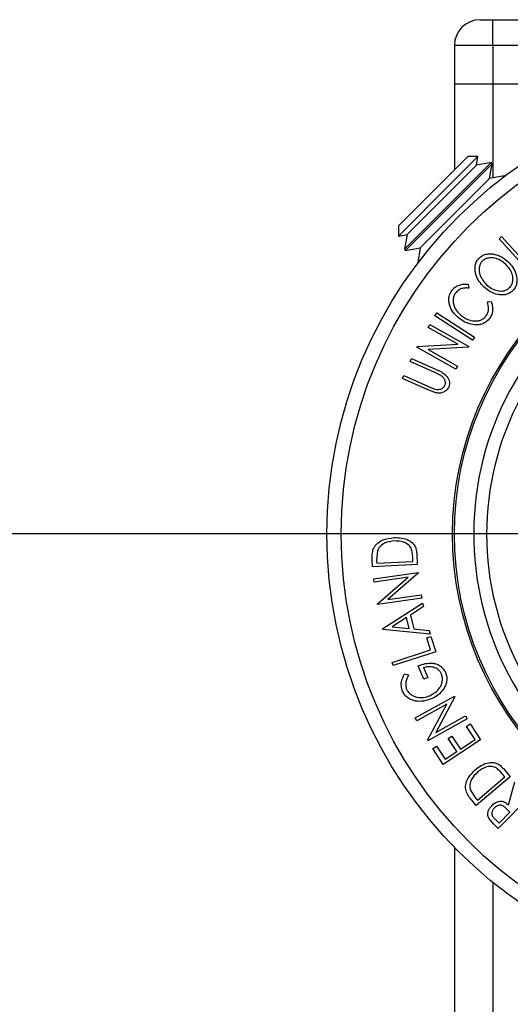
# Model space of a CAD drawing. Extents: x 5 to 292, y 5 to 205.
# Drawn here: x 48 to 52, y 83 to 92 of the extents above; entities that cross this region are included whole.
import ezdxf

# ---------------------------------------------------------------- set-up
doc = ezdxf.new("R2010")
doc.units = 0
doc.layers.get('0').update_dxf_attribs({"linetype": 'CONTINUOUS'})
doc.styles.add('SLDTEXTSTYLE0', font='TXT', dxfattribs={"width": 0.75})
doc.dimstyles.new('SLDDIMSTYLE3', dxfattribs={"dimtxt": 3.5, "dimasz": 6, "dimexe": 0, "dimexo": 0.0625, "dimgap": 0.875, "dimtad": 1, "dimlfac": 8, "dimrnd": 1e-09, "dimzin": 12, "dimtxsty": 'SLDTEXTSTYLE0', "dimblk1": 'CLOSED', "dimblk2": 'CLOSED', "dimsah": 1, "dimcen": 0.09, "dimazin": 3, "dimtfac": 1, "dimtofl": 0, "dimtmove": 0, "dimatfit": 3, "dimtolj": 1, "dimtzin": 12})

# ---------------------------------------------------------------- blocks, each defined once
blk = doc.blocks.new('_CLOSED')
at = {"color": 0, "linetype": 'BYBLOCK'}
for p, q in [((-1, 0.166667), (0, 0)), ((-1, 0.166667), (-1, -0.166667)), ((0, 0), (-1, -0.166667)), ((0, 0), (-1, 0))]:
    blk.add_line(p, q, dxfattribs=at)
blk = doc.blocks.new('_D_7')
at = {"color": 7, "linetype": 'CONTINUOUS'}
for p, q in [((53.9381, 87.2913), (39.443, 87.2913)), ((40.443, 29.1663), (40.443, 87.2913)), ((44.3868, 29.1663), (39.443, 29.1663))]:
    blk.add_line(p, q, dxfattribs=at)
at = {"color": 7, "linetype": 'CONTINUOUS', "xscale": 6, "yscale": 6}
for p, rotation in [((40.443, 87.2913, 0), 90.0000000000004), ((40.443, 29.1663, 0), 270.0000000000004)]:
    blk.add_blockref('_CLOSED', p, dxfattribs=dict(at, rotation=rotation))
at = {"color": 7, "linetype": 'CONTINUOUS', "insert": (35.9313, 55.5359), "char_height": 3.5, "attachment_point": 1, "rotation": 90, "style": 'SLDTEXTSTYLE0'}
blk.add_mtext('465', dxfattribs=at)

msp = doc.modelspace()

# ---------------------------------------------------------------- linework, layer by layer
at = {"color": 7, "linetype": 'CONTINUOUS'}
for p, q in [((52.063088, 92.291328), (52.188088, 92.291328)), ((52.188088, 92.041328), (52.188088, 92.291328)), ((52.188088, 92.291328), (57.688088, 92.291328)), ((52.188088, 92.041328), (51.813088, 92.041328)), ((51.813088, 92.041328), (51.813088, 91.666328)), ((52.188088, 92.041328), (52.188088, 91.666328)), ((57.688088, 92.041328), (52.188088, 92.041328)), ((51.813088, 91.666328), (52.188088, 91.666328)), ((51.813088, 91.666328), (51.813088, 90.830809)), ((52.188088, 91.666328), (54.366906, 91.666328)), ((52.188088, 91.666328), (52.188088, 90.754147)), ((51.268527, 90.286248), (51.943168, 90.960889)), ((52.041543, 90.960889), (51.775141, 90.694487)), ((52.041543, 90.960889), (51.943168, 90.960889)), ((52.026797, 90.877261), (52.041543, 90.960889)), ((51.794297, 90.644761), (52.026797, 90.877261)), ((51.878842, 90.612191), (52.168983, 90.902332)), ((51.890563, 90.600469), (52.180704, 90.890611)), ((52.168983, 90.902332), (52.026797, 90.877261)), ((52.155633, 90.748425), (52.180704, 90.890611)), ((52.180704, 90.890611), (52.168983, 90.902332)), ((52.297819, 90.773496), (52.155633, 90.748425)), ((52.266403, 90.742079), (52.297819, 90.773496)), ((52.301981, 90.769334), (52.297819, 90.773496)), ((51.775141, 90.694487), (51.268527, 90.187873)), ((51.923133, 90.515925), (52.155633, 90.748425)), ((51.327084, 90.060433), (51.878842, 90.612191)), ((51.338805, 90.048712), (51.890563, 90.600469)), ((51.352155, 90.202619), (51.794297, 90.644761)), ((51.480991, 90.073783), (51.923133, 90.515925)), ((51.268527, 90.286248), (51.268527, 90.187873)), ((51.268527, 90.187873), (51.352155, 90.202619)), ((51.352155, 90.202619), (51.327084, 90.060433)), ((52.246846, 90.161919), (52.270847, 90.183683)), ((52.270847, 90.183683), (52.535376, 89.892012)), ((52.539619, 89.839065), (52.246846, 90.161919)), ((51.327084, 90.060433), (51.338805, 90.048712)), ((51.338805, 90.048712), (51.480991, 90.073783)), ((51.480991, 90.073783), (51.45592, 89.931597)), ((51.45592, 89.931597), (51.487337, 89.963013)), ((51.45592, 89.931597), (51.460082, 89.927435)), ((51.946795, 89.717996), (51.952591, 89.681761)), ((52.13355, 89.546823), (52.169662, 89.55188)), ((51.624057, 89.413608), (51.641625, 89.440706)), ((51.989851, 89.176915), (51.624057, 89.413608)), ((51.641625, 89.440706), (52.007419, 89.204013)), ((51.557245, 89.299931), (51.572848, 89.327658)), ((51.572848, 89.327658), (51.952314, 89.114645)), ((51.847751, 89.136863), (51.557245, 89.299931)), ((51.452382, 89.113045), (51.847751, 89.136863)), ((52.007419, 89.204013), (51.989851, 89.176915)), ((51.448952, 89.106929), (51.452382, 89.113045)), ((51.828418, 88.893916), (51.448952, 89.106929)), ((51.948753, 89.108302), (51.557827, 89.083942)), ((51.557827, 89.083942), (51.84469, 88.922977)), ((51.952314, 89.114645), (51.948753, 89.108302)), ((51.383337, 88.969147), (51.396535, 88.998667)), ((51.621946, 88.861847), (51.383337, 88.969147)), ((51.396535, 88.998667), (51.635144, 88.891367)), ((51.682368, 88.83101), (51.621946, 88.861847)), ((51.84469, 88.922977), (51.828418, 88.893916)), ((51.308656, 88.802986), (51.321973, 88.832538)), ((51.547265, 88.695686), (51.308656, 88.802986)), ((51.321973, 88.832538), (51.560582, 88.725238)), ((51.632945, 88.663726), (51.547265, 88.695686)), ((51.064506, 87.129417), (51.056881, 87.029156)), ((51.01718, 86.973417), (51.013937, 87.040199)), ((51.056881, 87.029156), (51.05802, 87.00637)), ((51.05802, 87.00637), (51.40972, 87.023547)), ((51.40972, 87.023547), (51.40788, 87.060794)), ((51.447318, 87.097253), (51.452314, 86.994714)), ((51.452314, 86.994714), (51.01718, 86.973417)), ((51.028764, 86.854859), (51.459866, 86.916996)), ((51.033321, 86.823484), (51.028764, 86.854859)), ((51.363286, 86.871072), (51.033321, 86.823484)), ((51.06382, 86.611832), (51.363286, 86.871072)), ((51.460918, 86.909809), (51.165307, 86.653023)), ((51.459866, 86.916996), (51.460918, 86.909809)), ((51.495886, 86.667046), (51.064784, 86.604909)), ((51.165307, 86.653023), (51.491153, 86.699999)), ((51.491153, 86.699999), (51.495886, 86.667046)), ((51.064784, 86.604909), (51.06382, 86.611832)), ((51.116094, 86.370919), (51.503639, 86.619818)), ((51.511877, 86.586076), (51.384623, 86.503081)), ((51.503639, 86.619818), (51.511877, 86.586076)), ((51.347113, 86.47933), (51.206801, 86.388798)), ((51.373143, 86.371883), (51.347113, 86.47933)), ((51.384623, 86.503081), (51.417401, 86.367677)), ((51.117934, 86.363295), (51.116094, 86.370919)), ((51.576906, 86.317108), (51.117934, 86.363295)), ((51.206801, 86.388798), (51.373143, 86.371883)), ((51.417401, 86.367677), (51.568405, 86.352164)), ((51.568405, 86.352164), (51.576906, 86.317108)), ((51.543265, 86.282026), (51.583317, 86.295085)), ((51.581476, 86.164413), (51.543265, 86.282026)), ((51.583317, 86.295085), (51.631607, 86.146622)), ((51.206551, 86.042593), (51.581476, 86.164413)), ((51.631607, 86.146622), (51.21663, 86.011744)), ((51.21663, 86.011744), (51.206551, 86.042593)), ((51.515639, 85.880217), (51.46139, 86.008785)), ((51.513974, 85.991607), (51.554114, 85.896518)), ((51.328089, 85.931661), (51.367089, 85.920969)), ((51.554114, 85.896518), (51.515639, 85.880217)), ((51.43237, 85.503081), (51.815095, 85.714381)), ((51.8186, 85.708071), (51.631927, 85.362418)), ((51.815095, 85.714381), (51.8186, 85.708071)), ((51.740688, 85.637083), (51.447707, 85.475299)), ((51.55121, 85.287836), (51.740688, 85.637083)), ((51.447707, 85.475299), (51.43237, 85.503081)), ((51.937265, 85.493002), (51.55454, 85.281702)), ((51.631927, 85.362418), (51.921227, 85.522099)), ((51.921227, 85.522099), (51.937265, 85.493002)), ((51.930109, 85.420154), (51.965866, 85.443905)), ((52.014156, 85.293602), (51.930109, 85.420154)), ((51.965866, 85.443905), (52.067879, 85.290359)), ((51.752375, 85.302103), (51.787869, 85.325678)), ((51.836421, 85.17555), (51.752375, 85.302103)), ((51.787869, 85.325678), (51.871916, 85.199125)), ((51.55454, 85.281702), (51.55121, 85.287836)), ((51.60251, 85.204209), (51.638267, 85.227959)), ((51.705312, 85.049524), (51.60251, 85.204209)), ((51.638267, 85.227959), (51.723103, 85.100267)), ((52.067879, 85.290359), (51.705312, 85.049524)), ((51.871916, 85.199125), (52.014156, 85.293602)), ((51.723103, 85.100267), (51.836421, 85.17555)), ((52.289229, 85.009756), (52.355485, 84.931581)), ((52.355485, 84.931581), (52.025169, 84.651395)), ((52.037263, 84.702227), (52.304303, 84.928689)), ((52.304303, 84.928689), (52.280202, 84.957084)), ((52.339847, 84.656767), (52.400055, 84.882704)), ((51.967501, 84.803626), (52.022539, 84.719579)), ((52.022539, 84.719579), (52.037263, 84.702227)), ((52.54694, 84.737396), (52.239849, 84.42715)), ((52.025169, 84.651395), (51.981874, 84.702402)), ((52.351327, 84.585691), (52.31224, 84.625217)), ((52.246948, 84.48026), (52.351327, 84.585691)), ((52.194101, 84.472372), (52.1466, 84.527936)), ((52.239849, 84.42715), (52.194101, 84.472372)), ((52.206546, 84.520224), (52.246948, 84.48026)), ((51.813088, 84.245024), (51.813088, 29.166328)), ((52.188088, 83.902657), (52.188088, 29.166328))]:
    msp.add_line(p, q, dxfattribs=at)
for radius in [4.364125, 4.225929, 3.14309, 3.125]:
    msp.add_circle((54.938088, 87.291328), radius, dxfattribs=at)
for centre, radius, start, end in [((52.063088, 92.041328), 0.25, 90, 180), ((54.938088, 87.291328), 2.9375, 146.4937834, 258.307473), ((54.938088, 87.291328), 2.8125, 144.7837314, 257.8923538)]:
    msp.add_arc(centre, radius, start, end, dxfattribs=at)
for points, knots in [([(52.048865, 89.969084), (52.059485, 89.978518), (52.080649, 89.997319), (52.12003, 90.013017), (52.160411, 90.016599), (52.212645, 90.010871), (52.27369, 89.987756), (52.31291, 89.955939), (52.332608, 89.939959)], [0, 0, 0, 0, 0.125412203, 0.249919462, 0.375159059, 0.500770452, 0.749256304, 1, 1, 1, 1]), ([(52.103094, 89.689839), (52.085859, 89.708091), (52.051497, 89.744482), (52.023756, 89.802753), (52.012878, 89.853703), (52.012879, 89.893976), (52.023579, 89.934783), (52.040422, 89.95763), (52.048865, 89.969084)], [0, 0, 0, 0, 0.24953432, 0.49752237, 0.62303889, 0.7484252, 0.87388487, 1, 1, 1, 1]), ([(52.081005, 89.941319), (52.074274, 89.931927), (52.060837, 89.913177), (52.053088, 89.880035), (52.052584, 89.847456), (52.060827, 89.805793), (52.084096, 89.758808), (52.111975, 89.729203), (52.12589, 89.714424)], [0, 0, 0, 0, 0.12603352, 0.25160909, 0.37610321, 0.50161289, 0.75122575, 1, 1, 1, 1]), ([(52.31002, 89.915557), (52.294215, 89.92834), (52.262648, 89.953871), (52.213918, 89.973123), (52.171746, 89.977622), (52.139348, 89.9742), (52.107138, 89.963563), (52.089704, 89.948723), (52.081005, 89.941319)], [0, 0, 0, 0, 0.24983311, 0.49900191, 0.62438909, 0.74948681, 0.87500011, 1, 1, 1, 1]), ([(52.352905, 89.688705), (52.35969, 89.698094), (52.373239, 89.716842), (52.381725, 89.74989), (52.382885, 89.782541), (52.375154, 89.824293), (52.351862, 89.871161), (52.323949, 89.900778), (52.31002, 89.915557)], [0, 0, 0, 0, 0.12607419, 0.25173582, 0.37659339, 0.50215287, 0.75156297, 1, 1, 1, 1]), ([(52.332608, 89.939959), (52.349949, 89.921566), (52.384482, 89.884936), (52.416757, 89.814958), (52.425435, 89.748589), (52.410097, 89.694653), (52.393055, 89.672052), (52.384522, 89.660736)], [0, 0, 0, 0, 0.25074522, 0.49934158, 0.7495585, 0.87460229, 1, 1, 1, 1]), ([(51.788495, 89.658707), (51.79872, 89.670329), (51.81918, 89.693587), (51.86074, 89.713532), (51.904213, 89.721936), (51.93258, 89.719311), (51.946795, 89.717996)], [0, 0, 0, 0, 0.24962281, 0.49951777, 0.74921355, 1, 1, 1, 1]), ([(52.12589, 89.714424), (52.141649, 89.701608), (52.173072, 89.676052), (52.231059, 89.654123), (52.284794, 89.651142), (52.327152, 89.666319), (52.344317, 89.68124), (52.352905, 89.688705)], [0, 0, 0, 0, 0.25068785, 0.49989192, 0.7496678, 0.87476043, 1, 1, 1, 1]), ([(51.864527, 89.383572), (51.845265, 89.400071), (51.806918, 89.432919), (51.773884, 89.48933), (51.759612, 89.540032), (51.756817, 89.58076), (51.76619, 89.622329), (51.78105, 89.646564), (51.788495, 89.658707)], [0, 0, 0, 0, 0.25024266, 0.49818635, 0.62359278, 0.74918484, 0.87433531, 1, 1, 1, 1]), ([(51.823027, 89.633507), (51.817274, 89.623554), (51.805775, 89.603662), (51.799899, 89.569891), (51.801278, 89.536646), (51.812668, 89.494791), (51.840683, 89.449079), (51.872193, 89.422178), (51.888021, 89.408665)], [0, 0, 0, 0, 0.12387987, 0.24759436, 0.37322732, 0.49946161, 0.74856366, 1, 1, 1, 1]), ([(51.952591, 89.681761), (51.94105, 89.682541), (51.91798, 89.6841), (51.882543, 89.678118), (51.848882, 89.661218), (51.831653, 89.642752), (51.823027, 89.633507)], [0, 0, 0, 0, 0.24935614, 0.49843222, 0.74891392, 1, 1, 1, 1]), ([(52.384522, 89.660736), (52.373924, 89.65139), (52.352782, 89.632749), (52.313522, 89.617761), (52.27364, 89.614516), (52.22214, 89.620313), (52.161716, 89.642628), (52.122689, 89.674058), (52.103094, 89.689839)], [0, 0, 0, 0, 0.12544414, 0.25023406, 0.37563059, 0.50108866, 0.74949948, 1, 1, 1, 1]), ([(52.122517, 89.41273), (52.128974, 89.423152), (52.141898, 89.444015), (52.149666, 89.492197), (52.139992, 89.524988), (52.13355, 89.546823)], [0, 0, 0, 0, 0.25012186, 0.50067172, 1, 1, 1, 1]), ([(52.169662, 89.55188), (52.174286, 89.538803), (52.183519, 89.512692), (52.18695, 89.469712), (52.178259, 89.425438), (52.162291, 89.399569), (52.154284, 89.386597)], [0, 0, 0, 0, 0.249754922, 0.498653657, 0.748587496, 1, 1, 1, 1]), ([(51.888021, 89.408665), (51.90554, 89.397291), (51.940425, 89.374642), (51.992379, 89.361538), (52.035588, 89.361924), (52.068327, 89.369307), (52.099017, 89.386417), (52.114674, 89.403948), (52.122517, 89.41273)], [0, 0, 0, 0, 0.25003729, 0.49787808, 0.62325201, 0.74888753, 0.87421415, 1, 1, 1, 1]), ([(52.013113, 89.324198), (51.985978, 89.328787), (51.931663, 89.337971), (51.886918, 89.368363), (51.864527, 89.383572)], [0, 0, 0, 0, 0.49958711, 1, 1, 1, 1]), ([(52.154284, 89.386597), (52.145186, 89.375887), (52.127016, 89.354494), (52.090724, 89.333697), (52.051812, 89.323638), (52.02603, 89.324011), (52.013113, 89.324198)], [0, 0, 0, 0, 0.250551, 0.50043748, 0.74971775, 1, 1, 1, 1]), ([(51.635144, 88.891367), (51.67023, 88.875578), (51.714146, 88.855817), (51.750551, 88.810313), (51.763726, 88.783704), (51.768627, 88.752411), (51.762302, 88.731976), (51.759128, 88.721724)], [0, 0, 0, 0, 0.49878695, 0.62431818, 0.74961352, 0.87438048, 1, 1, 1, 1]), ([(51.720779, 88.736983), (51.722436, 88.741614), (51.72575, 88.750878), (51.726071, 88.770333), (51.719188, 88.792925), (51.70316, 88.814832), (51.68931, 88.825608), (51.682368, 88.83101)], [0, 0, 0, 0, 0.12536756, 0.25076858, 0.50027404, 0.74953166, 1, 1, 1, 1]), ([(51.560582, 88.725238), (51.561336, 88.7249), (51.570151, 88.720949), (51.58776, 88.713), (51.604975, 88.706244), (51.613965, 88.702716)], [0, 0, 0, 0, 0.04275608, 0.50009851, 1, 1, 1, 1]), ([(51.613965, 88.702716), (51.62337, 88.699909), (51.642137, 88.694307), (51.672798, 88.695349), (51.69642, 88.70786), (51.712777, 88.722309), (51.718108, 88.732085), (51.720779, 88.736983)], [0, 0, 0, 0, 0.24976823, 0.49840763, 0.7479428, 0.87371761, 1, 1, 1, 1]), ([(51.759128, 88.721724), (51.756129, 88.715787), (51.750143, 88.703935), (51.732857, 88.683882), (51.705173, 88.666693), (51.668543, 88.659001), (51.644819, 88.66215), (51.632945, 88.663726)], [0, 0, 0, 0, 0.1252631, 0.25007816, 0.49984531, 0.74967338, 1, 1, 1, 1]), ([(51.024542, 87.145981), (51.029552, 87.155413), (51.039558, 87.174253), (51.067881, 87.20491), (51.128192, 87.244121), (51.187487, 87.251127), (51.226991, 87.255794)], [0, 0, 0, 0, 0.12511836, 0.24989726, 0.50027618, 1, 1, 1, 1]), ([(51.229182, 87.223192), (51.196543, 87.219378), (51.147551, 87.213654), (51.098305, 87.180005), (51.075731, 87.153636), (51.068243, 87.13748), (51.064506, 87.129417)], [0, 0, 0, 0, 0.49893538, 0.74891908, 0.87469623, 1, 1, 1, 1]), ([(51.226991, 87.255794), (51.251639, 87.25562), (51.300783, 87.255272), (51.360911, 87.236124), (51.403829, 87.208689), (51.429981, 87.178135), (51.443595, 87.138651), (51.446071, 87.11112), (51.447318, 87.097253)], [0, 0, 0, 0, 0.2500469, 0.49855923, 0.62454406, 0.74889714, 0.87352154, 1, 1, 1, 1]), ([(51.392192, 87.152992), (51.38777, 87.160063), (51.378934, 87.17419), (51.355058, 87.196023), (51.306028, 87.221958), (51.259905, 87.222699), (51.229182, 87.223192)], [0, 0, 0, 0, 0.126004268, 0.251731647, 0.501557251, 1, 1, 1, 1]), ([(51.013937, 87.040199), (51.013104, 87.058262), (51.011445, 87.094227), (51.020189, 87.128781), (51.024542, 87.145981)], [0, 0, 0, 0, 0.50224754, 1, 1, 1, 1]), ([(51.40788, 87.060794), (51.407134, 87.076602), (51.405648, 87.108093), (51.396666, 87.138065), (51.392192, 87.152992)], [0, 0, 0, 0, 0.50197147, 1, 1, 1, 1]), ([(51.46139, 86.008785), (51.484427, 86.017148), (51.530284, 86.033796), (51.592733, 86.037523), (51.642002, 86.026606), (51.67722, 86.009251), (51.706563, 85.980487), (51.719315, 85.956204), (51.725713, 85.944019)], [0, 0, 0, 0, 0.25077616, 0.49919707, 0.62451744, 0.74955124, 0.87433251, 1, 1, 1, 1]), ([(51.687414, 85.928769), (51.683364, 85.93688), (51.675278, 85.953069), (51.65662, 85.972658), (51.634587, 85.986699), (51.602894, 85.998633), (51.561177, 86.002891), (51.529732, 85.995374), (51.513974, 85.991607)], [0, 0, 0, 0, 0.12532854, 0.25017077, 0.37522491, 0.50049861, 0.74969013, 1, 1, 1, 1]), ([(51.308809, 85.762604), (51.304044, 85.777083), (51.294519, 85.806027), (51.296925, 85.866861), (51.315626, 85.905746), (51.328089, 85.931661)], [0, 0, 0, 0, 0.25029995, 0.50036086, 1, 1, 1, 1]), ([(51.367089, 85.920969), (51.356723, 85.899493), (51.341134, 85.867195), (51.337798, 85.816891), (51.344535, 85.792426), (51.347896, 85.780219)], [0, 0, 0, 0, 0.49861261, 0.74983627, 1, 1, 1, 1]), ([(51.573131, 85.718345), (51.591865, 85.728298), (51.629177, 85.748121), (51.666848, 85.787508), (51.687609, 85.826498), (51.69615, 85.859532), (51.697682, 85.894745), (51.690839, 85.917421), (51.687414, 85.928769)], [0, 0, 0, 0, 0.25049762, 0.49891444, 0.62471675, 0.75057905, 0.87517988, 1, 1, 1, 1]), ([(51.725713, 85.944019), (51.730586, 85.929886), (51.740316, 85.901665), (51.739482, 85.857206), (51.727429, 85.816207), (51.712916, 85.792934), (51.705643, 85.781271)], [0, 0, 0, 0, 0.25037707, 0.49998421, 0.74942782, 1, 1, 1, 1]), ([(51.347896, 85.780219), (51.353474, 85.770207), (51.36464, 85.750163), (51.390604, 85.727806), (51.419733, 85.711783), (51.461182, 85.699615), (51.514474, 85.699179), (51.553521, 85.711937), (51.573131, 85.718345)], [0, 0, 0, 0, 0.12419989, 0.2486437, 0.37496216, 0.50118721, 0.74947599, 1, 1, 1, 1]), ([(51.705643, 85.781271), (51.689125, 85.76119), (51.656068, 85.721002), (51.610135, 85.698669), (51.587154, 85.687496)], [0, 0, 0, 0, 0.4996777, 1, 1, 1, 1]), ([(51.587154, 85.687496), (51.562924, 85.67924), (51.514661, 85.662794), (51.448676, 85.662843), (51.397146, 85.676317), (51.360518, 85.695326), (51.328931, 85.724454), (51.315525, 85.749871), (51.308809, 85.762604)], [0, 0, 0, 0, 0.25013373, 0.49823995, 0.62366788, 0.74916426, 0.87433886, 1, 1, 1, 1]), ([(52.018946, 85.002044), (52.038551, 85.016871), (52.077633, 85.046428), (52.136959, 85.067584), (52.187613, 85.071513), (52.226748, 85.063083), (52.26123, 85.040025), (52.279846, 85.019899), (52.289229, 85.009756)], [0, 0, 0, 0, 0.25044112, 0.49924079, 0.62549497, 0.74979025, 0.8738949, 1, 1, 1, 1]), ([(52.211755, 85.020448), (52.204062, 85.023519), (52.188685, 85.029658), (52.156586, 85.032799), (52.102237, 85.022816), (52.065194, 84.995626), (52.040506, 84.977504)], [0, 0, 0, 0, 0.12530085, 0.25044872, 0.50043654, 1, 1, 1, 1]), ([(52.280202, 84.957084), (52.270018, 84.969134), (52.24972, 84.993152), (52.224381, 85.01137), (52.211755, 85.020448)], [0, 0, 0, 0, 0.501715723, 1, 1, 1, 1]), ([(51.925872, 84.792496), (51.92409, 84.802986), (51.920534, 84.823922), (51.924263, 84.865347), (51.948041, 84.932914), (51.990611, 84.974418), (52.018946, 85.002044)], [0, 0, 0, 0, 0.1251749, 0.24982758, 0.50068426, 1, 1, 1, 1]), ([(52.040506, 84.977504), (52.017086, 84.954684), (51.98193, 84.920429), (51.963494, 84.864028), (51.961613, 84.829538), (51.965541, 84.812252), (51.967501, 84.803626)], [0, 0, 0, 0, 0.49891955, 0.7489212, 0.87470185, 1, 1, 1, 1]), ([(51.981874, 84.702402), (51.97025, 84.716184), (51.947095, 84.743637), (51.932927, 84.776254), (51.925872, 84.792496)], [0, 0, 0, 0, 0.502044112, 1, 1, 1, 1]), ([(52.1466, 84.527936), (52.144113, 84.53349), (52.139142, 84.544591), (52.136052, 84.568236), (52.140959, 84.596753), (52.155566, 84.627215), (52.170382, 84.643579), (52.1778, 84.651772)], [0, 0, 0, 0, 0.12506098, 0.24997188, 0.49973523, 0.74952121, 1, 1, 1, 1]), ([(52.201726, 84.628021), (52.195378, 84.620517), (52.18584, 84.609241), (52.178423, 84.590616), (52.175597, 84.575584), (52.176986, 84.559607), (52.187236, 84.539958), (52.198816, 84.528123), (52.206546, 84.520224)], [0, 0, 0, 0, 0.24880641, 0.37384678, 0.49909102, 0.62420867, 0.74916898, 1, 1, 1, 1]), ([(52.1778, 84.651772), (52.188806, 84.661469), (52.210676, 84.680739), (52.246166, 84.694723), (52.277085, 84.693672), (52.307817, 84.683333), (52.326983, 84.667437), (52.339847, 84.656767)], [0, 0, 0, 0, 0.25112583, 0.49901624, 0.62280591, 0.74682942, 1, 1, 1, 1]), ([(52.31224, 84.625217), (52.303957, 84.632947), (52.291537, 84.644538), (52.271174, 84.654368), (52.255122, 84.655644), (52.239845, 84.652608), (52.220949, 84.644707), (52.209353, 84.634642), (52.201726, 84.628021)], [0, 0, 0, 0, 0.2507209, 0.37596791, 0.50096475, 0.62015165, 0.75013512, 1, 1, 1, 1])]:
    msp.add_open_spline(points, degree=3, knots=knots, dxfattribs=at)

# ---------------------------------------------------------------- dimensions: what is measured, and where the dimension line sits
dim = msp.add_linear_dim(base=(40.443011, 87.291328), p1=(45.386763, 29.166328), p2=(54.938088, 87.291328), angle=90, dimstyle='SLDDIMSTYLE3', dxfattribs=at)
dim.commit()
dim.dimension.update_dxf_attribs({"geometry": '_D_7', "text_midpoint": (40.443011, 59.415116), "dimtype": 160})

doc.saveas('drawing.dxf')
